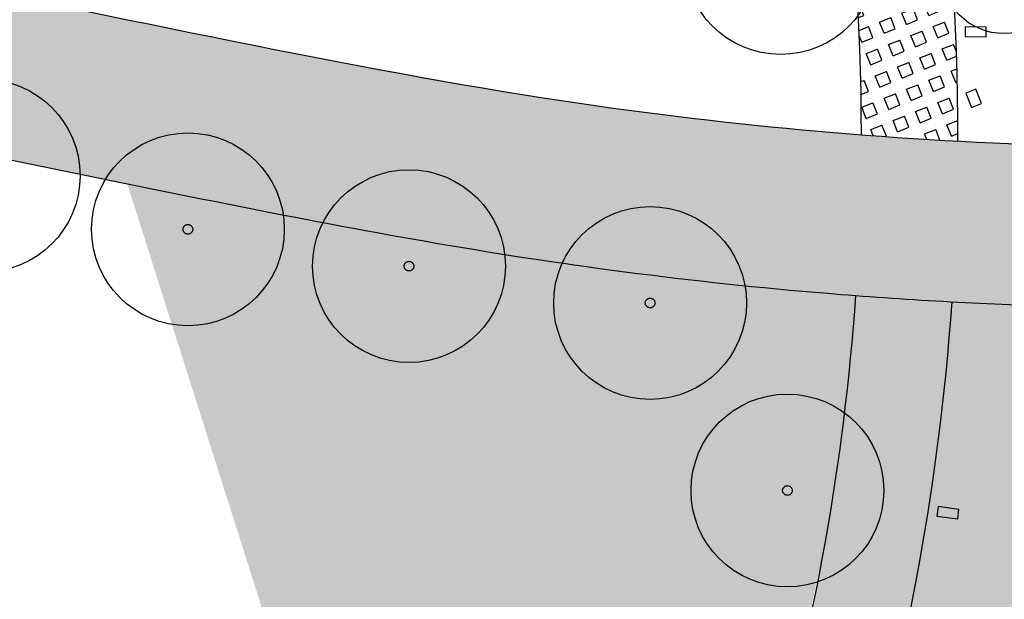
# Model space of a CAD drawing. Units: centimetres. Extents: x -39052 to 161545, y 75066 to 373595.
# Drawn here: x -38546 to -38515, y 75418 to 75436 of the extents above; entities that cross this region are included whole.
import ezdxf

# ---------------------------------------------------------------- set-up
doc = ezdxf.new("R2010")
doc.units = ezdxf.units.CM
doc.header["$MEASUREMENT"] = 0
doc.linetypes.add('DASHED', pattern=[19.049999999999997, 12.7, -6.35])
for name, color, linetype in [('017', 7, 'CONTINUOUS'), ('050', 7, 'CONTINUOUS'), ('1ARVPARQUE', 104, 'CONTINUOUS'), ('1JARDIMPARQUE', 70, 'CONTINUOUS'), ('1PAVIMPARQUE', 9, 'CONTINUOUS')]:
    doc.layers.add(name, color=color, linetype=linetype)
pattern_1 = [(21.89198794939114, (-39867.99223070894, 77018.97759171162), (-0.1398217625264836, 0.34795815082275), [0.375, -0.375]), (111.8919879493911, (-39867.99223070894, 77018.97759171162), (-0.34795815082275, -0.1398217625264835), [0.375, -0.375])]
pattern_2 = [(15.9999999994477, (-39862.02568689329, 77021.37515782844), (1.119090184218883, -0.906221363432968), [0.15, -1.65]), (320.9999999994477, (-39862.02568689329, 77021.37515782844), (0.611180868822057, 1.402368603436402), [0.12, -1.32]), (66.45139999944766, (-39861.93242937594, 77021.29963939119), (1.730271425623017, 0.4961458870392054), [0.12748038, -1.402284224]), (12.18419999944769, (-39861.80200973191, 77021.70677285746), (1.584451740148732, -1.468030205085615), [0.225, -2.475]), (62.63559999944771, (-39861.66997216432, 77021.58443692466), (2.639180602240262, 0.5698471259589288), [0.1912205759999999, -2.103425999999999]), (317.1841999994477, (-39861.80200973191, 77021.70677285746), (2.639180157864392, 0.5698491868324711), [0.18, -1.98]), (346.9999999994477, (-39861.69212150775, 77021.51203051955), (0.5394334941190364, -1.335144750721766), [0.15, -1.65]), (291.9999999994477, (-39861.69212150775, 77021.51203051955), (1.214432622575737, 0.9302328523235823), [0.12, -1.32]), (37.4513999994477, (-39861.64716878752, 77021.40076842817), (1.753865786632327, -0.404913262358737), [0.12748038, -1.402284224]), (3.499999999447711, (-39862.02568689329, 77021.37515782844), (0.3924657152179188, 0.5383636153925035), [0, -1.304, 0, -1.34, 0, -1.325]), (333.4999999994477, (-39862.02568689329, 77021.37515782844), (0.8772935221326301, 0.3597510194900413), [0, -0.7639999999999999, 0, -1.274, 0, -0.5049999999999999]), (293.4999999994477, (-39862.39543765067, 77021.6245578634), (0.8598926648883538, -0.6344171082743637), [0, -0.4999999999999999, 0, -1.56, 0, -2.07]), (283.4999999994477, (-39862.56124516518, 77021.73639644409), (1.078922483798477, -0.4862455515006035), [0, -0.6499999999999999, 0, -1.036, 0, -1.47])]

msp = doc.modelspace()

# ---------------------------------------------------------------- hatches: boundary and pattern name
at = {"layer": '1JARDIMPARQUE'}
h = msp.add_hatch(dxfattribs=at)
h.set_pattern_fill('AR-CONC', color=256, scale=0.2, angle=325.9999999994478, style=0)
h.set_pattern_definition(pattern_2)
edge = h.paths.add_edge_path()
edge.add_line((-38531.54674485922, 75396.78444898233), (-38530.74812489279, 75396.78925039055))
edge.add_line((-38530.74812489279, 75396.78925039055), (-38529.7359748632, 75397.1294336415))
edge.add_line((-38529.73597486317, 75397.1294336415), (-38528.74556373115, 75398.00803408865))
edge.add_line((-38528.74556373115, 75398.00803408865), (-38526.99106937417, 75401.33926925703))
edge.add_line((-38526.99106937417, 75401.33926925698), (-38525.80293076759, 75403.82760856231))
edge.add_line((-38525.80293076759, 75403.82760856237), (-38524.01024680882, 75408.41806710826))
edge.add_line((-38524.01024680882, 75408.41806710826), (-38521.98070561764, 75414.97721125447))
edge.add_line((-38521.98070561764, 75414.97721125447), (-38520.87811212894, 75420.04318876634))
edge.add_line((-38520.87811212894, 75420.04318876634), (-38519.98788193925, 75425.56318325282))
edge.add_line((-38519.98788193925, 75425.56318325282), (-38519.8854100006, 75426.81679034908))
edge.add_line((-38519.8854100006, 75426.81679034908), (-38519.890096252, 75427.90142613614))
edge.add_line((-38519.890096252, 75427.90142613609), (-38522.72742221088, 75428.1502882081))
edge.add_line((-38522.72742221088, 75428.1502882081), (-38528.7478193412, 75428.87321169255))
edge.add_line((-38528.74781934122, 75428.8732116925), (-38533.87780602157, 75429.70592313801))
edge.add_line((-38533.87780602154, 75429.70592313807), (-38538.139157636, 75430.49557394662))
edge.add_line((-38538.139157636, 75430.49557394662), (-38541.10375722899, 75431.177055682))
edge.add_line((-38541.10375722902, 75431.177055682), (-38542.56344315669, 75431.38266982086))
edge.add_line((-38531.5815460422, 75396.78901915083), (-38531.60557506635, 75397.18853409786))
edge.add_line((-38531.60557506638, 75397.18853409786), (-38532.07580655994, 75398.80957557628))
edge.add_line((-38532.07580655991, 75398.80957557628), (-38533.0151150196, 75401.14712324255))
edge.add_line((-38533.0151150196, 75401.14712324255), (-38533.32821818339, 75401.92630665377))
edge.add_line((-38533.32821818339, 75401.92630665377), (-38533.22007850182, 75402.7842592168))
edge.add_line((-38533.22007850182, 75402.7842592168), (-38532.81535822892, 75403.58038929151))
edge.add_line((-38532.81535822892, 75403.58038929151), (-38532.53529917836, 75404.2359251586))
edge.add_line((-38532.53529917836, 75404.2359251586), (-38532.55124181078, 75404.50101876608))
edge.add_line((-38532.55124181078, 75404.50101876608), (-38532.00649227051, 75405.62491741613))
edge.add_line((-38532.00649227051, 75405.62491741613), (-38530.2446880799, 75406.87587033724))
edge.add_line((-38530.2446880799, 75406.87587033724), (-38530.23047698065, 75407.96757902385))
edge.add_line((-38530.23047698065, 75407.96757902385), (-38530.3403530322, 75408.4664268113))
edge.add_line((-38530.3403530322, 75408.4664268113), (-38530.68418883599, 75408.87125989137))
edge.add_line((-38530.68418883599, 75408.87125989137), (-38530.99671257561, 75409.19817727094))
edge.add_line((-38530.99671257561, 75409.19817727094), (-38531.40316921851, 75409.75884754676))
edge.add_line((-38531.40316921848, 75409.75884754676), (-38531.77889270554, 75410.69386687002))
edge.add_line((-38531.77889270554, 75410.69386686996), (-38532.06126219765, 75411.84739804489))
edge.add_line((-38532.06126219765, 75411.84739804495), (-38531.8432469804, 75412.20650410431))
edge.add_line((-38531.84324698037, 75412.20650410431), (-38531.51651265737, 75412.97129669506))
edge.add_line((-38531.51651265737, 75412.971296695), (-38531.73626182621, 75413.96899195795))
edge.add_line((-38531.73626182621, 75413.96899195795), (-38531.6753749387, 75415.16995608452))
edge.add_line((-38531.6753749387, 75415.16995608452), (-38530.36554674926, 75415.96779080637))
edge.add_line((-38530.36554674929, 75415.96779080637), (-38529.89878264308, 75417.06035068881))
edge.add_line((-38529.89878264308, 75417.06035068876), (-38530.14984248939, 75418.13596519141))
edge.add_line((-38530.14984248939, 75418.13596519147), (-38530.52498845482, 75418.61871622753))
edge.add_line((-38530.52498845482, 75418.61871622753), (-38531.19671604328, 75419.1632923194))
edge.add_line((-38531.19671604325, 75419.1632923194), (-38532.46102297181, 75419.37924832816))
edge.add_line((-38532.46102297181, 75419.37924832816), (-38533.21015898851, 75419.44021864893))
edge.add_line((-38533.21015898854, 75419.44021864887), (-38533.56993742476, 75420.11014533642))
edge.add_line((-38533.56993742476, 75420.11014533642), (-38533.99233670009, 75420.93590921973))
edge.add_line((-38533.99233670009, 75420.93590921973), (-38534.5399790403, 75422.07334395527))
edge.add_line((-38534.5399790403, 75422.07334395527), (-38534.90033499815, 75423.19553893001))
edge.add_line((-38534.90033499815, 75423.19553893001), (-38535.69730323312, 75424.0517868459))
edge.add_line((-38535.69730323309, 75424.0517868459), (-38536.30640756403, 75424.44052671385))
edge.add_line((-38536.30640756406, 75424.44052671385), (-38536.96276952585, 75425.17227620172))
edge.add_line((-38536.96276952585, 75425.17227620166), (-38537.47909928605, 75426.23179395299))
edge.add_line((-38537.47909928605, 75426.23179395299), (-38537.79162544405, 75426.55871036078))
edge.add_line((-38537.79162544405, 75426.55871036078), (-38538.83791663949, 75427.13377114513))
edge.add_line((-38538.83791663952, 75427.13377114513), (-38539.43165585966, 75427.70968569274))
edge.add_line((-38539.43165585966, 75427.70968569274), (-38540.11932798309, 75428.5193531366))
edge.add_line((-38540.11932798309, 75428.5193531366), (-38540.77568701067, 75429.25110231253))
edge.add_line((-38540.77568701064, 75429.25110231253), (-38541.07284512362, 75429.76519308804))
edge.add_line((-38541.07284512362, 75429.7651930881), (-38542.05709593583, 75430.63668527582))
edge.add_line((-38542.05709593583, 75430.63668527582), (-38542.5639682663, 75431.38344344747))
h = msp.add_hatch(dxfattribs=at)
h.set_pattern_fill('AR-CONC', color=256, scale=0.2, angle=325.9999999994478, style=0)
h.set_pattern_definition(pattern_2)
edge = h.paths.add_edge_path()
edge.add_line((-38520.67702598841, 75408.83644335903), (-38519.561407509, 75412.43292927125))
edge.add_line((-38519.561407509, 75412.43292927125), (-38518.55456138481, 75416.43969933293))
edge.add_line((-38518.55456138481, 75416.43969933293), (-38517.9660228978, 75419.26235419686))
edge.add_line((-38517.9660228978, 75419.26235419686), (-38517.31688656972, 75423.4420391313))
edge.add_line((-38517.31688656972, 75423.4420391313), (-38517.008607097, 75426.28593849874))
edge.add_line((-38517.008607097, 75426.28593849874), (-38516.95031243071, 75427.05563998513))
edge.add_line((-38516.95031243071, 75427.05563998513), (-38516.89638202428, 75427.70685176278))
edge.add_line((-38516.89638202425, 75427.70685176278), (-38513.62474083994, 75427.57189609652))
edge.add_line((-38513.62474083996, 75427.57189609652), (-38509.69657462899, 75427.51365535561))
edge.add_line((-38509.69657462899, 75427.51365535567), (-38505.66188662918, 75427.59282579372))
edge.add_line((-38505.66188662915, 75427.59282579372), (-38503.10541361893, 75427.72696343291))
edge.add_line((-38503.10541361893, 75427.72696343291), (-38500.00643282617, 75427.98869340855))
edge.add_line((-38500.00643282614, 75427.98869340855), (-38496.9045715942, 75428.27064213599))
edge.add_line((-38496.9045715942, 75428.27064213599), (-38496.02695735294, 75428.29059121892))
edge.add_line((-38496.02695735294, 75428.29059121892), (-38494.47905000517, 75427.51260066667))
edge.add_line((-38494.47905000517, 75427.51260066667), (-38493.61536707421, 75426.84991888184))
edge.add_line((-38493.61536707421, 75426.84991888184), (-38492.76317623601, 75425.73071961437))
edge.add_line((-38492.76317623604, 75425.73071961437), (-38491.52802174207, 75422.13764342555))
edge.add_line((-38491.52802174207, 75422.13764342555), (-38490.86352934982, 75420.09881538554))
edge.add_line((-38490.86352934982, 75420.09881538554), (-38490.20223111237, 75418.21730934194))
edge.add_line((-38490.20223111237, 75418.21730934194), (-38489.51116033108, 75416.44163211813))
edge.add_line((-38489.51116033108, 75416.44163211813), (-38489.16486830573, 75415.59544550447))
edge.add_line((-38489.16486830573, 75415.59544550447), (-38488.96563895119, 75415.14982443355))
edge.add_line((-38520.68287943979, 75408.83297743334), (-38520.25813694362, 75409.0844745133))
edge.add_line((-38520.25813694362, 75409.0844745133), (-38519.89973079451, 75409.48868231435))
edge.add_line((-38519.89973079451, 75409.4886823144), (-38519.20975880057, 75410.2342735185))
edge.add_line((-38519.2097588006, 75410.2342735185), (-38517.93683345942, 75411.2141172702))
edge.add_line((-38517.93683345942, 75411.2141172702), (-38517.57876036799, 75411.8783774132))
edge.add_line((-38517.57876036799, 75411.8783774132), (-38517.19384645644, 75412.60546067054))
edge.add_line((-38517.19384645644, 75412.60546067054), (-38516.3421750025, 75413.20787973393))
edge.add_line((-38516.3421750025, 75413.20787973393), (-38515.53501425416, 75413.53222517093))
edge.add_line((-38515.53501425416, 75413.53222517093), (-38515.22111639223, 75413.65836031735))
edge.add_line((-38515.22111639223, 75413.65836031735), (-38515.0060726706, 75413.9008835199))
edge.add_line((-38515.00607267063, 75413.9008835199), (-38514.5403104962, 75414.55638086284))
edge.add_line((-38514.54031049617, 75414.55638086284), (-38514.486964332, 75414.94207846158))
edge.add_line((-38514.48696433203, 75414.94207846158), (-38514.23658083947, 75415.61510268837))
edge.add_line((-38514.23658083947, 75415.61510268843), (-38513.61795605032, 75416.01980037912))
edge.add_line((-38513.61795605029, 75416.01980037906), (-38512.76595102283, 75416.36216581683))
edge.add_line((-38512.76595102283, 75416.36216581683), (-38511.87827265088, 75416.87497865316))
edge.add_line((-38511.87827265088, 75416.87497865316), (-38511.26031207456, 75417.7997832832))
edge.add_line((-38511.26031207456, 75417.7997832832), (-38510.5615027195, 75418.65300071519))
edge.add_line((-38510.5615027195, 75418.65300071519), (-38509.73700272499, 75419.45264997799))
edge.add_line((-38509.73700272499, 75419.45264997799), (-38508.4185707944, 75419.93040453555))
edge.add_line((-38508.4185707944, 75419.93040453555), (-38507.86212711214, 75419.84177937137))
edge.add_line((-38507.86212711214, 75419.84177937137), (-38507.2343338067, 75420.09404869244))
edge.add_line((-38507.2343338067, 75420.09404869244), (-38507.09130392107, 75420.51578434918))
edge.add_line((-38507.09130392107, 75420.51578434918), (-38506.6072071325, 75420.86642398109))
edge.add_line((-38506.6072071325, 75420.86642398115), (-38505.69202321177, 75420.92195170867))
edge.add_line((-38505.69202321174, 75420.92195170862), (-38504.84885364285, 75421.15669317404))
edge.add_line((-38504.84885364285, 75421.15669317404), (-38503.99685103376, 75421.49905763997))
edge.add_line((-38503.99685103376, 75421.49905763997), (-38503.54842758965, 75421.67924987333))
edge.add_line((-38503.54842758965, 75421.67924987338), (-38502.93863774321, 75421.97632230801))
edge.add_line((-38502.93863774324, 75421.97632230795), (-38502.85778896449, 75421.90473510983))
edge.add_line((-38502.85778896449, 75421.90473510989), (-38502.88429379268, 75421.5818593417))
edge.add_line((-38502.88429379268, 75421.5818593417), (-38502.72226317754, 75421.17863260355))
edge.add_line((-38502.72226317754, 75421.17863260355), (-38502.57823550553, 75420.82020769524))
edge.add_line((-38502.57823550553, 75420.82020769519), (-38502.41653846391, 75420.67703458271))
edge.add_line((-38502.41653846391, 75420.67703458271), (-38501.83292280638, 75420.39117793541))
edge.add_line((-38501.83292280638, 75420.39117793541), (-38501.2047983458, 75420.38339265902))
edge.add_line((-38501.20479834583, 75420.38339265902), (-38500.79204824619, 75420.39313749381))
edge.add_line((-38500.79204824619, 75420.39313749381), (-38500.09057910557, 75419.16592685628))
edge.add_line((-38500.09057910554, 75419.16592685622), (-38499.54263972671, 75418.70962312224))
edge.add_line((-38499.54263972671, 75418.7096231223), (-38499.03103738933, 75418.60297764541))
edge.add_line((-38499.03103738936, 75418.60297764541), (-38498.12502440327, 75418.81093277072))
edge.add_line((-38498.12502440327, 75418.81093277078), (-38497.44322072083, 75418.92879275122))
edge.add_line((-38497.44322072083, 75418.92879275122), (-38496.26781867587, 75418.98481165204))
edge.add_line((-38496.26781867587, 75418.98481165204), (-38495.82789953519, 75418.7973253156))
edge.add_line((-38495.82789953522, 75418.7973253156), (-38495.04624582868, 75418.0186344193))
edge.add_line((-38495.04624582868, 75418.01863441936), (-38494.40861979415, 75417.59836843144))
edge.add_line((-38494.40861979415, 75417.59836843138), (-38493.80733425115, 75417.5277622962))
edge.add_line((-38493.80733425115, 75417.5277622962), (-38493.03584684726, 75417.68166033458))
edge.add_line((-38493.03584684726, 75417.68166033464), (-38492.71244982979, 75417.39531379775))
edge.add_line((-38492.71244982979, 75417.3953137977), (-38492.05615612344, 75416.41013775684))
edge.add_line((-38492.05615612344, 75416.41013775684), (-38491.72392364737, 75416.2314151923))
edge.add_line((-38491.72392364737, 75416.2314151923), (-38490.97010664479, 75416.17006400228))
edge.add_line((-38490.97010664479, 75416.17006400228), (-38490.00941665049, 75415.72350381938))
edge.add_line((-38490.00941665049, 75415.72350381938), (-38488.97788351125, 75415.15655426856))
at = {"layer": '1PAVIMPARQUE'}
h = msp.add_hatch(dxfattribs=at)
h.set_pattern_fill('SQUARE', color=256, scale=3, angle=21.89198794939113, style=0)
h.set_pattern_definition(pattern_1)
edge = h.paths.add_edge_path()
edge.add_line((-38519.96348590907, 75454.76710066665), (-38522.86233818557, 75453.98824687127))
edge.add_arc((-38591.867764372, 75432.91327395581), 72.1519461037673, 359.991670129258, 376.983214926557, ccw=False)
edge.add_line((-38519.71581903074, 75432.90278424107), (-38519.27316648161, 75432.86915371119))
edge.add_line((-38519.27316648164, 75432.86915371119), (-38518.91729416116, 75432.84321382438))
edge.add_line((-38518.91729416116, 75432.84321382438), (-38518.56101677517, 75432.81822323258))
edge.add_line((-38518.56101677517, 75432.81822323258), (-38518.20433336202, 75432.79418418935))
edge.add_line((-38518.20433336205, 75432.79418418935), (-38517.84724296117, 75432.77109894593))
edge.add_line((-38517.84724296117, 75432.77109894593), (-38517.48974461303, 75432.74896975094))
edge.add_line((-38517.48974461303, 75432.74896975094), (-38517.0929576116, 75432.72555825586))
edge.add_line((-38517.0929576116, 75432.72555825586), (-38516.71610842017, 75432.7044417712))
edge.add_arc((-38591.867764372, 75432.91327395581), 75.1519461037673, 359.8407863159622, 376.9055706845891)
edge = h.paths.add_edge_path(flags=16)
edge.add_line((-38522.86233818554, 75453.98824687122), (-38519.96348590904, 75454.76710066659))
h = msp.add_hatch(dxfattribs=at)
h.set_pattern_fill('ANSI38', color=256, scale=2.7, angle=21.89198794939113, style=0)
h.set_pattern_definition([(66.89198794939114, (-39867.99223070894, 77018.97759171162), (-0.3104212360102467, 0.1324571864183698), []), (156.8919879493911, (-39867.99223070894, 77018.97759171162), (-0.7532996584388632, -0.04550686317350716), [0.84375, -0.5062500000000001])])
edge = h.paths.add_edge_path()
edge.add_line((-38487.45386281222, 75425.86798479932), (-38487.54649714875, 75426.7031531955))
edge.add_line((-38487.54649714875, 75426.7031531955), (-38487.51318642427, 75427.4257719199))
edge.add_line((-38487.5131864243, 75427.4257719199), (-38487.34096976498, 75428.2594843196))
edge.add_line((-38487.34096976498, 75428.2594843196), (-38487.02904094453, 75429.05345965456))
edge.add_line((-38487.02904094453, 75429.05345965456), (-38486.6038374351, 75429.75921425218))
edge.add_line((-38486.60383743513, 75429.75921425218), (-38486.1577927004, 75430.29474685679))
edge.add_line((-38486.1577927004, 75430.29474685679), (-38485.64224908184, 75430.76255284215))
edge.add_line((-38485.64224908184, 75430.76255284215), (-38484.99058350403, 75431.19772622746))
edge.add_line((-38484.99058350403, 75431.19772622746), (-38484.26005459993, 75431.53265981772))
edge.add_line((-38484.26005459993, 75431.53265981772), (-38483.1584408952, 75431.94445222674))
edge.add_line((-38483.1584408952, 75431.94445222674), (-38482.30870398862, 75432.27593540697))
edge.add_line((-38482.30870398862, 75432.27593540697), (-38481.00688118284, 75432.80614477524))
edge.add_line((-38481.00688118284, 75432.80614477524), (-38479.92206884912, 75433.26762606075))
edge.add_line((-38479.92206884912, 75433.26762606075), (-38479.15443876505, 75433.60442296613))
edge.add_line((-38479.15443876505, 75433.60442296613), (-38478.69301443733, 75433.81078903313))
edge.add_line((-38478.6930144373, 75433.81078903313), (-38477.41055907717, 75431.09934377187))
edge.add_line((-38477.41055907717, 75431.09934377187), (-38475.57064156089, 75431.88692672714))
edge.add_line((-38475.57064156089, 75431.88692672714), (-38474.71491446474, 75430.07769636175))
edge.add_line((-38474.71491446474, 75430.07769636175), (-38471.95503819032, 75431.25907079468))
edge.add_line((-38471.95503819032, 75431.25907079462), (-38478.64112328124, 75445.39519927104))
edge.add_line((-38478.64112328124, 75445.3951992711), (-38481.3051539576, 75444.01118223497))
edge.add_line((-38481.30515395763, 75444.01118223497), (-38480.44942686148, 75442.20195186959))
edge.add_line((-38480.44942686145, 75442.20195186959), (-38482.22544731235, 75441.27927384555))
edge.add_line((-38482.22544731238, 75441.27927384549), (-38480.83126334351, 75438.33160515211))
edge.add_line((-38480.83126334351, 75438.33160515217), (-38482.90481045167, 75437.43203626276))
edge.add_line((-38482.90481045167, 75437.4320362627), (-38485.84849117696, 75436.27561639779))
edge.add_line((-38485.84849117696, 75436.27561639785), (-38488.45183643562, 75435.38611724804))
edge.add_line((-38488.45183643562, 75435.38611724804), (-38490.6779159478, 75434.73460639484))
edge.add_line((-38490.6779159478, 75434.73460639484), (-38492.75578833619, 75434.21880464512))
edge.add_line((-38492.75578833619, 75434.21880464512), (-38494.78509028128, 75433.79410847148))
edge.add_line((-38494.78509028128, 75433.79410847154), (-38497.25311320683, 75433.37308417907))
edge.add_line((-38497.2531132068, 75433.37308417907), (-38499.4357335704, 75433.079993652))
edge.add_line((-38499.4357335704, 75433.079993652), (-38501.62164718052, 75432.85404170834))
edge.add_line((-38501.62164718049, 75432.85404170834), (-38504.31297854756, 75432.6598481905))
edge.add_line((-38504.31297854756, 75432.6598481905), (-38508.04425614621, 75432.52617127867))
edge.add_line((-38508.04425614624, 75432.52617127867), (-38509.85735911023, 75432.51154049794))
edge.add_line((-38509.85735911023, 75432.511540498), (-38512.21068966793, 75432.53597143036))
edge.add_line((-38512.21068966793, 75432.5359714303), (-38514.70799367037, 75432.61024130875))
edge.add_line((-38514.70799367034, 75432.61024130881), (-38516.71610842017, 75432.7044417712))
edge.add_line((-38516.71610842017, 75432.7044417712), (-38519.71581903074, 75432.90278424107))
edge.add_line((-38519.71581903074, 75432.90278424107), (-38523.19905206238, 75433.22044784954))
edge.add_line((-38523.19905206241, 75433.22044784948), (-38526.45168591521, 75433.60257156193))
edge.add_line((-38526.45168591521, 75433.60257156199), (-38528.84982701793, 75433.93757427525))
edge.add_line((-38528.84982701793, 75433.93757427525), (-38531.28250889381, 75434.32258719229))
edge.add_line((-38531.28250889381, 75434.32258719229), (-38537.04489014583, 75435.37503836682))
edge.add_line((-38537.04489014583, 75435.37503836688), (-38541.05629749931, 75436.17833048519))
edge.add_line((-38541.05629749931, 75436.17833048519), (-38545.03809084091, 75436.99022426922))
edge.add_line((-38545.03809084088, 75436.99022426922), (-38547.93451619006, 75437.56857294042))
edge.add_line((-38547.93451619006, 75437.56857294042), (-38552.74838954603, 75438.46628029307))
edge.add_line((-38552.74838954606, 75438.46628029307), (-38556.35182412388, 75439.06521829398))
edge.add_line((-38556.35182412388, 75439.06521829398), (-38558.81528242392, 75439.43162679841))
edge.add_line((-38558.81528242392, 75439.43162679841), (-38562.7596813764, 75439.93498679477))
edge.add_line((-38562.7596813764, 75439.93498679477), (-38565.42665205165, 75440.21046207612))
edge.add_line((-38565.42665205165, 75440.21046207607), (-38567.89866476826, 75440.41357558861))
edge.add_line((-38567.89866476829, 75440.41357558861), (-38570.77802670564, 75440.58066904155))
edge.add_line((-38570.77802670564, 75440.58066904155), (-38573.27827331275, 75440.65976218454))
edge.add_line((-38573.27827331275, 75440.65976218454), (-38576.21158622194, 75440.66749518685))
edge.add_line((-38576.21158622194, 75440.66749518685), (-38577.45538529466, 75440.80691938713))
edge.add_line((-38577.45538529466, 75440.80691938713), (-38578.82415636632, 75441.36216556234))
edge.add_line((-38578.82415636632, 75441.36216556234), (-38579.91569690866, 75442.2336372899))
edge.add_line((-38579.91569690866, 75442.2336372899), (-38580.58703823402, 75443.12595744187))
edge.add_line((-38580.58703823399, 75443.12595744187), (-38581.06075878014, 75444.19979716785))
edge.add_line((-38581.06075878014, 75444.19979716785), (-38581.24728892822, 75445.0883346388))
edge.add_line((-38581.24728892825, 75445.08833463886), (-38581.76251496506, 75447.13445731427))
edge.add_line((-38581.76251496503, 75447.13445731427), (-38586.63494012097, 75446.17676819593))
edge.add_line((-38586.634940121, 75446.17676819593), (-38586.43682746362, 75445.3900012789))
edge.add_line((-38586.43682746362, 75445.3900012789), (-38586.29197411946, 75443.91418403742))
edge.add_line((-38586.29197411943, 75443.91418403742), (-38586.55900287323, 75442.53798400954))
edge.add_line((-38586.55900287323, 75442.53798400954), (-38587.48667348883, 75440.91806399572))
edge.add_line((-38587.48667348883, 75440.91806399566), (-38588.42855447059, 75440.06566764135))
edge.add_line((-38588.42855447059, 75440.06566764135), (-38589.50593616738, 75439.49647681823))
edge.add_line((-38589.50593616738, 75439.49647681823), (-38590.34983234314, 75439.25740553171))
edge.add_line((-38590.34983234314, 75439.25740553171), (-38592.65694603132, 75438.78181348916))
edge.add_line((-38592.65694603132, 75438.78181348916), (-38594.66082099956, 75438.3095845955))
edge.add_line((-38594.66082099956, 75438.3095845955), (-38596.93975037758, 75437.70453529409))
edge.add_line((-38596.93975037758, 75437.70453529409), (-38599.63885072849, 75436.89211273205))
edge.add_line((-38599.63885072849, 75436.89211273205), (-38602.78346303065, 75435.81007478008))
edge.add_line((-38602.78346303065, 75435.81007478014), (-38605.34424985628, 75434.81660908228))
edge.add_line((-38605.34424985628, 75434.81660908228), (-38607.33067188758, 75433.97739021928))
edge.add_line((-38607.33067188758, 75433.97739021928), (-38609.63461376485, 75432.94043844083))
edge.add_line((-38609.63461376485, 75432.94043844083), (-38612.3853856863, 75431.63363287027))
edge.add_line((-38612.3853856863, 75431.63363287027), (-38615.07919386026, 75430.30759886082))
edge.add_line((-38615.07919386026, 75430.30759886076), (-38618.07325011599, 75428.81522074592))
edge.add_line((-38618.07325011599, 75428.81522074592), (-38620.52870831813, 75427.60403565748))
edge.add_line((-38620.52870831813, 75427.60403565748), (-38622.5324583771, 75426.64062933129))
edge.add_line((-38622.5324583771, 75426.64062933129), (-38623.60221032312, 75426.13981270249))
edge.add_line((-38623.60221032312, 75426.13981270249), (-38627.02980557768, 75424.62077410705))
edge.add_line((-38627.02980557768, 75424.62077410705), (-38629.28300656023, 75423.70249897422))
edge.add_line((-38629.28300656023, 75423.70249897422), (-38631.14403082346, 75422.9866948378))
edge.add_line((-38631.14403082349, 75422.9866948378), (-38634.33910688548, 75421.83248929039))
edge.add_line((-38634.33910688548, 75421.83248929039), (-38637.14107339011, 75420.88222337741))
edge.add_line((-38637.14107339008, 75420.88222337741), (-38640.3996941644, 75419.82949105307))
edge.add_line((-38640.39969416443, 75419.82949105307), (-38643.06918230728, 75418.9945246902))
edge.add_line((-38643.06918230726, 75418.9945246902), (-38644.92512396959, 75418.42193303286))
edge.add_line((-38644.92512396959, 75418.42193303286), (-38645.94760941085, 75418.10761834274))
edge.add_line((-38645.94760941085, 75418.10761834274), (-38644.97511195173, 75413.17962015193))
edge.add_line((-38644.97511195173, 75413.17962015193), (-38643.82386545086, 75413.52949941758))
edge.add_line((-38643.82386545086, 75413.52949941758), (-38642.92708471284, 75413.80536607641))
edge.add_line((-38642.92708471284, 75413.80536607641), (-38641.51204223812, 75414.24228840135))
edge.add_line((-38641.51204223812, 75414.24228840135), (-38640.31799359238, 75414.61363490915))
edge.add_line((-38640.31799359238, 75414.61363490915), (-38639.15098796101, 75414.97996972431))
edge.add_line((-38639.15098796101, 75414.97996972431), (-38634.42129760591, 75416.51873619488))
edge.add_line((-38634.42129760591, 75416.51873619488), (-38630.23898561072, 75417.98911630752))
edge.add_line((-38630.23898561072, 75417.98911630752), (-38627.07010479594, 75419.20120508148))
edge.add_line((-38627.07010479592, 75419.20120508148), (-38624.62640226539, 75420.20926904038))
edge.add_line((-38624.62640226542, 75420.20926904038), (-38622.21056315355, 75421.27674165013))
edge.add_line((-38622.21056315352, 75421.27674165013), (-38619.04447878292, 75422.76653309399))
edge.add_line((-38619.04447878292, 75422.76653309399), (-38616.95879248015, 75423.78674408427))
edge.add_line((-38616.95879248015, 75423.78674408433), (-38615.15383580545, 75424.68338053033))
edge.add_line((-38615.15383580545, 75424.68338053027), (-38612.99216826961, 75425.76131802244))
edge.add_line((-38612.99216826964, 75425.7613180225), (-38611.39764725778, 75426.55079877772))
edge.add_line((-38611.39764725775, 75426.55079877772), (-38607.96848806005, 75428.20102082076))
edge.add_line((-38607.96848806005, 75428.20102082076), (-38605.32158379661, 75429.39873934916))
edge.add_line((-38605.32158379661, 75429.39873934921), (-38602.84681473451, 75430.43238174013))
edge.add_line((-38602.84681473454, 75430.43238174013), (-38599.52536387401, 75431.66200090473))
edge.add_line((-38599.52536387398, 75431.66200090473), (-38596.97351519481, 75432.48583491973))
edge.add_line((-38596.97351519484, 75432.48583491973), (-38594.51420083901, 75433.18441136624))
edge.add_line((-38594.51420083898, 75433.18441136624), (-38592.52306287162, 75433.68331768666))
edge.add_line((-38592.52306287162, 75433.68331768666), (-38590.58530544417, 75434.11271644878))
edge.add_line((-38590.58530544417, 75434.11271644884), (-38589.34754276706, 75434.21202121291))
edge.add_line((-38589.34754276706, 75434.21202121291), (-38588.57603619326, 75434.11723435682))
edge.add_line((-38588.57603619326, 75434.11723435682), (-38587.52852634626, 75433.7813611307))
edge.add_line((-38587.52852634626, 75433.7813611307), (-38586.65170905014, 75433.27720061567))
edge.add_line((-38586.65170905014, 75433.27720061567), (-38585.62114399034, 75432.28440581448))
edge.add_line((-38585.62114399034, 75432.28440581448), (-38584.95228310319, 75431.13525170233))
edge.add_line((-38584.95228310319, 75431.13525170233), (-38584.59009432685, 75429.66856645135))
edge.add_line((-38584.59009432685, 75429.66856645135), (-38584.46161241227, 75428.2058076202))
edge.add_line((-38584.46161241227, 75428.2058076202), (-38584.30972468024, 75426.32678783132))
edge.add_line((-38584.30972468026, 75426.32678783132), (-38584.04238647228, 75422.3159504623))
edge.add_line((-38584.04238647225, 75422.3159504623), (-38583.91330933673, 75419.6325461925))
edge.add_line((-38583.91330933673, 75419.6325461925), (-38583.81799639578, 75416.35133929027))
edge.add_line((-38583.81799639578, 75416.35133929027), (-38583.79790280209, 75413.416846834))
edge.add_line((-38583.79790280209, 75413.416846834), (-38583.85945633095, 75410.04324592423))
edge.add_line((-38583.85945633095, 75410.04324592423), (-38583.93287962594, 75408.21793261677))
edge.add_line((-38583.93287962594, 75408.21793261671), (-38584.13082600367, 75404.72518797888))
edge.add_line((-38584.13082600367, 75404.72518797894), (-38584.34005375768, 75401.51436973567))
edge.add_line((-38584.34005375765, 75401.51436973567), (-38584.53131848376, 75398.93664568925))
edge.add_line((-38584.53131848376, 75398.93664568925), (-38579.49913973219, 75398.75970325421))
edge.add_line((-38579.49913973219, 75398.75970325421), (-38579.32374754405, 75401.60298154544))
edge.add_line((-38579.32374754405, 75401.60298154544), (-38579.10611177611, 75404.96198503353))
edge.add_line((-38579.10611177614, 75404.96198503353), (-38579.00854711051, 75406.49316554953))
edge.add_line((-38579.00854711051, 75406.49316554953), (-38578.80267287404, 75415.25328945852))
edge.add_line((-38578.80267287404, 75415.25328945852), (-38578.85851856126, 75418.13194787496))
edge.add_line((-38578.85851856126, 75418.13194787496), (-38578.93883866505, 75420.35146831849))
edge.add_line((-38578.93883866505, 75420.35146831849), (-38579.08500790305, 75423.19925084797))
edge.add_line((-38579.08500790305, 75423.19925084797), (-38579.22765563117, 75425.3952678009))
edge.add_line((-38579.22765563117, 75425.3952678009), (-38579.38344119067, 75427.46517058101))
edge.add_line((-38579.38344119067, 75427.46517058101), (-38579.54071609394, 75429.34065711254))
edge.add_line((-38579.54071609394, 75429.34065711254), (-38579.61942916855, 75430.22164133762))
edge.add_line((-38579.61942916855, 75430.22164133767), (-38579.49008723261, 75431.88999943418))
edge.add_line((-38579.49008723261, 75431.88999943412), (-38578.87874814213, 75433.32679045055))
edge.add_line((-38578.87874814213, 75433.32679045055), (-38578.31084141292, 75434.06964176148))
edge.add_line((-38578.31084141292, 75434.06964176148), (-38577.44973783617, 75434.81066567113))
edge.add_line((-38577.44973783617, 75434.81066567119), (-38576.51358692197, 75435.3104950267))
edge.add_line((-38576.51358692197, 75435.31049502664), (-38575.63280493923, 75435.57524096058))
edge.add_line((-38575.63280493923, 75435.57524096064), (-38574.61910322873, 75435.67475327692))
edge.add_line((-38574.61910322873, 75435.67475327692), (-38573.1520437719, 75435.6562122787))
edge.add_line((-38573.1520437719, 75435.6562122787), (-38571.2411848511, 75435.59596662945))
edge.add_line((-38571.2411848511, 75435.59596662945), (-38569.14761178894, 75435.48619258835))
edge.add_line((-38569.14761178894, 75435.48619258835), (-38566.88303920435, 75435.31966503843))
edge.add_line((-38566.88303920435, 75435.31966503843), (-38565.29291349405, 75435.17514475528))
edge.add_line((-38565.29291349402, 75435.17514475528), (-38563.51173655028, 75434.98814972321))
edge.add_line((-38563.51173655028, 75434.98814972321), (-38561.80849475783, 75434.78615989257))
edge.add_line((-38561.80849475783, 75434.78615989257), (-38559.96033821927, 75434.54299992532))
edge.add_line((-38559.96033821927, 75434.54299992527), (-38557.4976294584, 75434.18315056874))
edge.add_line((-38557.4976294584, 75434.18315056874), (-38555.37190860102, 75433.84251180157))
edge.add_line((-38555.37190860102, 75433.84251180157), (-38553.37742038531, 75433.50006588968))
edge.add_line((-38553.37742038531, 75433.50006588968), (-38549.33480855054, 75432.74755298451))
edge.add_line((-38549.33480855054, 75432.74755298445), (-38547.08207268082, 75432.30180488806))
edge.add_line((-38547.08207268082, 75432.30180488806), (-38544.73425105269, 75431.8260935765))
edge.add_line((-38544.73425105269, 75431.82609357656), (-38541.09140984216, 75431.08320125518))
edge.add_line((-38541.09140984216, 75431.08320125518), (-38538.31177725154, 75430.52792725852))
edge.add_line((-38538.31177725154, 75430.52792725846), (-38535.72434082883, 75430.03207624861))
edge.add_line((-38535.72434082883, 75430.03207624861), (-38531.61862605374, 75429.31060075067))
edge.add_line((-38531.61862605374, 75429.31060075067), (-38529.33589231948, 75428.95568299579))
edge.add_line((-38529.33589231948, 75428.95568299573), (-38526.77654237, 75428.60304376518))
edge.add_line((-38526.77654237, 75428.60304376518), (-38523.61243279252, 75428.23643702106))
edge.add_line((-38523.61243279252, 75428.23643702106), (-38521.30257778085, 75428.01635201275))
edge.add_line((-38521.30257778085, 75428.01635201281), (-38518.78953890392, 75427.82217104564))
edge.add_line((-38518.78953890392, 75427.82217104564), (-38516.04749193334, 75427.6637455296))
edge.add_line((-38516.04749193334, 75427.66374552954), (-38513.53902731894, 75427.56733592134))
edge.add_line((-38513.53902731894, 75427.56733592134), (-38510.64578231593, 75427.51434457302))
edge.add_line((-38510.64578231593, 75427.51434457302), (-38508.35902215648, 75427.52094977844))
edge.add_line((-38508.35902215648, 75427.52094977844), (-38505.24799826482, 75427.6073792695))
edge.add_line((-38505.24799826482, 75427.60737926955), (-38502.95222629909, 75427.72684517864))
edge.add_line((-38502.95222629909, 75427.72684517864), (-38501.1429371206, 75427.85102248174))
edge.add_line((-38501.1429371206, 75427.85102248169), (-38500.45480989738, 75427.94120491191))
edge.add_spline(control_points=[(-38500.45480989738, 75427.94120491191), (-38498.62242981876, 75428.2140579269), (-38495.13320931321, 75428.7336249894), (-38492.63323973276, 75425.39255464828), (-38489.55176567016, 75417.56432318373), (-38484.16224649761, 75404.97042679606), (-38474.46758208185, 75387.82287064235), (-38463.82516581836, 75373.40119671705), (-38454.81348061305, 75360.3882706752), (-38447.13950258403, 75346.78685541142), (-38443.01171086862, 75331.28071706119), (-38444.32948901408, 75313.55407149607), (-38453.10213479187, 75298.65974883817), (-38468.35841506164, 75288.26144185476), (-38485.96029804886, 75283.48146574188), (-38500.01469163309, 75281.2835176225), (-38511.92007055911, 75279.4285610214), (-38522.23724565664, 75277.59502729721), (-38530.82448820994, 75274.7938636436), (-38535.25090065805, 75273.34996525734)], knot_values=[0, 0, 0, 0, 5.160011118850922, 9.825699817909697, 10.87799868476632, 30.59250418715882, 50.66543805669707, 69.88096788334569, 84.30349299633136, 98.15280161706957, 116.5713286889307, 131.5374206186673, 150.4099968469327, 166.1008745796669, 185.8087024404836, 204.5426450317155, 208.8446461654335, 221.9585706873706, 235.9095461611184, 235.9095461611184, 235.9095461611184, 235.9095461611184], degree=3, periodic=0)
edge.add_line((-38535.25090065805, 75273.34996525734), (-38536.57634948718, 75272.85963698529))
edge.add_line((-38536.57634948718, 75272.85963698529), (-38538.2156698622, 75272.23506069597))
edge.add_line((-38538.2156698622, 75272.23506069597), (-38539.65664093697, 75271.66930849047))
edge.add_line((-38539.65664093697, 75271.66930849047), (-38541.09212846385, 75271.08994795178))
edge.add_line((-38541.09212846385, 75271.08994795184), (-38542.3117966078, 75270.58519495145))
edge.add_line((-38542.3117966078, 75270.58519495145), (-38543.71439081119, 75269.99038713839))
edge.add_line((-38543.71439081119, 75269.99038713839), (-38545.11699513768, 75269.3800463556))
edge.add_line((-38545.11699513771, 75269.38004635565), (-38546.04692790724, 75268.96673378116))
edge.add_line((-38546.04692790724, 75268.96673378116), (-38546.45202477844, 75268.78451152443))
edge.add_line((-38546.45202477844, 75268.78451152443), (-38544.48711301276, 75264.19416894345))
edge.add_line((-38544.48711301276, 75264.19416894345), (-38543.85449617764, 75264.47815498512))
edge.add_line((-38543.85449617764, 75264.47815498518), (-38542.38913040943, 75265.12363880721))
edge.add_line((-38542.38913040943, 75265.12363880716), (-38541.15447950608, 75265.65425579436))
edge.add_line((-38541.15447950608, 75265.65425579442), (-38540.00840137605, 75266.13609015377))
edge.add_line((-38540.00840137605, 75266.13609015377), (-38538.50238539971, 75266.75373125501))
edge.add_line((-38538.50238539968, 75266.75373125501), (-38536.84962302912, 75267.41150610166))
edge.add_line((-38536.84962302912, 75267.41150610166), (-38535.64190360895, 75267.8790447652))
edge.add_line((-38535.64190360898, 75267.87904476514), (-38534.23824568704, 75268.40867031919))
edge.add_line((-38534.23824568701, 75268.40867031919), (-38533.70030939419, 75268.5964753044))
edge.add_spline(control_points=[(-38533.70030939419, 75268.5964753044), (-38532.36918255908, 75269.03068967367), (-38531.04831746867, 75269.46151970304), (-38528.08972834665, 75270.40541999508), (-38526.45662267407, 75270.91159468028), (-38524.01996970354, 75271.61839401798), (-38523.20992359269, 75271.84526620811), (-38521.59317323277, 75272.27774052485), (-38520.78887043468, 75272.48253494449), (-38517.49178532252, 75273.27437434596), (-38514.94710215519, 75273.78043257119), (-38509.77356805067, 75274.69914411963), (-38507.14590671021, 75275.1117653742), (-38501.83351213144, 75275.94031526952), (-38499.15872031331, 75276.35609035112), (-38494.26322602507, 75277.16535754764), (-38492.04504140984, 75277.5498479603), (-38487.59393845324, 75278.38865426654), (-38485.36414369795, 75278.84096026939), (-38479.88872130352, 75280.08141770907), (-38476.63037552446, 75280.93425382412), (-38471.78057504323, 75282.54777163378), (-38470.17033498897, 75283.14148190542), (-38466.9780904612, 75284.46737161989), (-38465.39409173891, 75285.20111760485), (-38461.34053947483, 75287.3179201397), (-38458.9177426575, 75288.82097961963), (-38455.47939474514, 75291.39761452429), (-38454.36603311359, 75292.31018782448), (-38452.22016820064, 75294.24651572271), (-38451.18613408867, 75295.27270458278), (-38448.58783716013, 75298.1246803056), (-38447.11386593746, 75300.03315303696), (-38444.2882555839, 75304.37287416746), (-38442.98968327508, 75306.83956456278), (-38441.41236154657, 75310.69702902262), (-38440.94843423195, 75312.00910660793), (-38440.15351981949, 75314.67618292093), (-38439.82504068903, 75316.02551152674), (-38438.95227960366, 75320.52060117619), (-38438.69193024765, 75323.69444452896), (-38438.74365529951, 75329.98449957703), (-38439.05359969204, 75333.09754029918), (-38440.14260902809, 75339.16235126258), (-38440.91649949699, 75342.11598202994), (-38442.3711257228, 75346.42318348563), (-38442.90501478105, 75347.83842486399), (-38444.06210877074, 75350.6223482769), (-38444.68461167521, 75351.98734978779), (-38446.99190290182, 75356.69283284352), (-38448.85233988723, 75359.88563048455), (-38451.96002917984, 75364.84035541111), (-38453.17160042521, 75366.68540241441), (-38456.16320782702, 75371.1063383093), (-38457.96415015994, 75373.6555261073), (-38461.59583708941, 75378.73417110177), (-38463.42372307464, 75381.26105003356), (-38466.08947750658, 75385.0465043991), (-38466.96542203613, 75386.30747679004), (-38468.68072977252, 75388.83509147738), (-38469.51855355198, 75390.09985612595), (-38473.61181392416, 75396.48548984801), (-38476.5982768313, 75401.79380797531), (-38480.75330663583, 75410.17732843256), (-38482.12253514238, 75413.14440869627), (-38484.08503438177, 75417.64205245383), (-38484.72394089692, 75419.14900205209), (-38485.66193506433, 75421.41650860262), (-38485.97120613768, 75422.1735245653), (-38486.43034326291, 75423.31025543693), (-38486.58259409451, 75423.6893668939), (-38486.80981848354, 75424.25826548302), (-38486.88536797246, 75424.44793691428), (-38486.99840932238, 75424.73249312892), (-38487.03604262529, 75424.82735337847), (-38487.11121578485, 75425.0170887704), (-38487.14783634589, 75425.109688595), (-38487.23463136135, 75425.32918884628), (-38487.2874428356, 75425.46260618337), (-38487.38010930014, 75425.69072642969), (-38487.41583076984, 75425.77754186006), (-38487.45386281222, 75425.86798479932)], knot_values=[10.20516975145921, 10.20516975145921, 10.20516975145921, 10.20516975145921, 14.40055778787243, 14.40055778787243, 19.6601610614826, 19.6601610614826, 22.2899626982877, 22.2899626982877, 24.91976433509279, 24.91976433509279, 32.99677393951595, 32.99677393951595, 41.0737835439391, 41.0737835439391, 49.15079314836225, 49.15079314836225, 55.79448048901625, 55.79448048901625, 62.43816782967025, 62.43816782967025, 71.9973663236022, 71.9973663236022, 76.77696557056817, 76.77696557056817, 81.55656481753414, 81.55656481753414, 89.23572059428369, 89.23572059428369, 93.07529848265847, 93.07529848265847, 96.91487637103324, 96.91487637103324, 103.2476279860327, 103.2476279860327, 110.5498328226272, 110.5498328226272, 114.2009352409244, 114.2009352409244, 117.8520376592217, 117.8520376592217, 126.3219574941397, 126.3219574941397, 134.7918773290578, 134.7918773290578, 143.1484072136995, 143.1484072136995, 147.3266721560204, 147.3266721560204, 151.5049370983412, 151.5049370983412, 162.0460063319695, 162.0460063319695, 168.4936693521537, 168.4936693521537, 177.7211147748996, 177.7211147748996, 187.1073862109343, 187.1073862109343, 191.8005219289516, 191.8005219289516, 196.493657646969, 196.493657646969, 215.2882055454849, 215.2882055454849, 225.2953300894399, 225.2953300894399, 230.2988923614174, 230.2988923614174, 232.8006734974062, 232.8006734974062, 234.0515640654006, 234.0515640654006, 234.6770093493977, 234.6770093493977, 234.9897319913964, 234.9897319913964, 235.3024546333949, 235.3024546333949, 235.6887051723994, 235.6887051723994, 235.9095461611184, 235.9095461611184, 235.9095461611184, 235.9095461611184], degree=3, periodic=0)
h = msp.add_hatch(dxfattribs=at)
h.set_pattern_fill('SQUARE', color=256, scale=3, angle=21.89198794939113, style=0)
h.set_pattern_definition(pattern_1)
edge = h.paths.add_edge_path()
edge.add_line((-38578.8779717953, 75412.18738408526), (-38578.95171339769, 75409.18488722114))
edge.add_line((-38578.95171339769, 75409.18488722114), (-38576.04800597674, 75409.25182321086))
edge.add_spline(control_points=[(-38576.04800597674, 75409.25182321086), (-38573.16939493854, 75409.27453139907), (-38563.06143907207, 75409.17158266669), (-38545.13462469482, 75404.37886189728), (-38528.03659555636, 75389.98876379489), (-38519.77543613521, 75370.32896799897), (-38526.0350874041, 75354.19562460604), (-38537.2656088291, 75344.61755340965), (-38550.13183734636, 75344.34323532059), (-38558.05198440293, 75346.52376094041), (-38561.61434735858, 75346.94101785705)], knot_values=[18.43739905966206, 18.43739905966206, 18.43739905966206, 18.43739905966206, 27.07076350292206, 48.76208785712103, 72.45877354700858, 92.25757810575622, 107.913055491616, 121.1543219999624, 133.9998072342458, 144.9023556138043, 144.9023556138043, 144.9023556138043, 144.9023556138043], degree=3, periodic=0)
edge.add_line((-38561.61434735858, 75346.94101785705), (-38560.24493960603, 75345.48348735116))
edge.add_line((-38560.24493960603, 75345.48348735116), (-38561.87604313402, 75343.95100085606))
edge.add_spline(control_points=[(-38561.87604313405, 75343.95100085606), (-38561.63874885452, 75343.92254106858), (-38561.39932414496, 75343.89108427276), (-38559.53933715288, 75343.62797167129), (-38557.82791468667, 75343.27573798783), (-38554.89740211228, 75342.68760780955), (-38553.72750892924, 75342.45702070883), (-38551.51901700857, 75342.09332362586), (-38550.48731874026, 75341.95199516974), (-38548.41119533699, 75341.75215499522), (-38547.36397041968, 75341.691612516), (-38544.21023294926, 75341.65680922824), (-38542.089994726, 75341.828537272), (-38538.88844814157, 75342.52499666763), (-38537.78178179756, 75342.84917965875), (-38535.61920695633, 75343.6838397471), (-38534.57884853918, 75344.18713805644), (-38531.01759213299, 75346.24148750294), (-38528.74732907984, 75348.18897288776), (-38525.45274290876, 75351.9327815185), (-38524.25896685029, 75353.58813846344), (-38522.20145161985, 75357.08876191196), (-38521.34076813457, 75358.93437968777), (-38520.13922472377, 75362.3984226305), (-38519.73135494773, 75363.99494497466), (-38519.29880667059, 75366.71341873932), (-38519.19284370131, 75367.82186991756), (-38519.10330902546, 75371.02410329488), (-38519.30881669157, 75373.0925253433), (-38520.13373396505, 75377.13008415315), (-38520.75275940969, 75379.10001941776), (-38522.35760243854, 75383.04574863845), (-38523.36693602265, 75385.01200540998), (-38525.34878655532, 75388.28579840605), (-38526.26440031247, 75389.63284669671), (-38527.23617076094, 75390.92457436764)], knot_values=[18.53501283091646, 18.53501283091646, 18.53501283091646, 18.53501283091646, 19.33030761382509, 19.33030761382509, 24.65953819012733, 24.65953819012733, 28.03517320154337, 28.03517320154337, 30.85242787475962, 30.85242787475962, 33.66968254797587, 33.66968254797587, 39.30419189440838, 39.30419189440838, 42.31606613223768, 42.31606613223768, 45.32794037006698, 45.32794037006698, 53.08624440429855, 53.08624440429855, 58.45449595888073, 58.45449595888073, 63.8227475134629, 63.8227475134629, 68.18737383669874, 68.18737383669874, 71.1375856394262, 71.1375856394262, 76.67568466642753, 76.67568466642753, 82.21378369342885, 82.21378369342885, 88.15466482125667, 88.15466482125667, 92.60605669900156, 92.60605669900156, 92.60605669900156, 92.60605669900156], degree=3, periodic=0)
edge.add_arc((-38524.83882334872, 75392.72810573282), 3, 149.0564839373129, 216.9542493788522, ccw=False)
edge.add_arc((-38591.867764372, 75432.91327395581), 75.1519461037673, 329.0564839374905, 356.0274461065455)
edge.add_line((-38516.89638202425, 75427.70685176272), (-38517.60721355595, 75427.74704078329))
edge.add_line((-38517.60721355595, 75427.74704078335), (-38518.28033693021, 75427.78854408266))
edge.add_line((-38518.28033693024, 75427.78854408266), (-38518.91818268588, 75427.83097084227))
edge.add_line((-38518.91818268588, 75427.83097084227), (-38519.37599157813, 75427.86328361928))
edge.add_line((-38519.37599157813, 75427.86328361934), (-38519.89009625185, 75427.90142613824))
edge.add_arc((-38591.867764372, 75432.91327395581), 72.1519461037673, 331.3498104590185, 356.0168897752166, ccw=False)
edge.add_arc((-38531.18255312982, 75399.75762909057), 3, 227.1434756184679, 331.3498104590206, ccw=False)
edge.add_spline(control_points=[(-38533.22304760438, 75397.55845144897), (-38535.22520409344, 75399.41614096699), (-38537.36672258881, 75401.10372255323), (-38542.40799522947, 75404.48287926492), (-38545.37023643317, 75406.08060348581), (-38551.52590368732, 75408.71674492059), (-38554.71771520274, 75409.75827804342), (-38559.99422323896, 75411.01322736812), (-38562.04468970734, 75411.39071725617), (-38565.30791745853, 75411.82496366679), (-38566.5171058909, 75411.94974498096), (-38568.92696179429, 75412.12913224747), (-38570.12398355172, 75412.18468633975), (-38572.69391757913, 75412.25540262926), (-38574.06389478737, 75412.26272011333), (-38575.42227557098, 75412.25602608192)], knot_values=[100.8947683840829, 100.8947683840829, 100.8947683840829, 100.8947683840829, 108.5391823017277, 108.5391823017277, 117.9903231341165, 117.9903231341165, 127.4414639665053, 127.4414639665053, 133.3439059095308, 133.3439059095308, 136.7967597794904, 136.7967597794904, 140.24961364945, 140.24961364945, 144.2620830133058, 144.2620830133058, 144.2620830133058, 144.2620830133058], degree=3, periodic=0)
edge.add_line((-38575.42227557098, 75412.25602608192), (-38576.1171433269, 75412.25102644286))
edge.add_line((-38576.1171433269, 75412.25102644286), (-38578.8779717953, 75412.18738408526))

# ---------------------------------------------------------------- linework, layer by layer
at = {"layer": '017'}
msp.add_spline([(-38500.45480989738, 75427.94120491191), (-38495.2971884174, 75427.78418448026), (-38492.21647310464, 75424.28020899539), (-38491.81235621346, 75423.30860082159), (-38483.89363024072, 75405.25436292094), (-38473.97971743761, 75387.80050927587), (-38462.96736730187, 75372.05361335934), (-38454.89166369001, 75360.10404258012), (-38448.34800341289, 75347.89814812498), (-38443.8542775205, 75330.03621745942), (-38445.2364456642, 75315.13408610609), (-38454.73730655553, 75298.8274072347), (-38467.53558304111, 75289.7495350709), (-38486.31378186075, 75283.76808641007), (-38504.76804436932, 75280.54305923567), (-38509.01756424608, 75279.87313791824), (-38521.88798765105, 75277.35774177755), (-38535.25090065805, 75273.34996525734)], degree=3, dxfattribs=at)
msp.add_open_spline([(-38487.45386281222, 75425.86798479932), (-38487.41583076984, 75425.77754186006), (-38487.38010930014, 75425.69072642969), (-38487.2874428356, 75425.46260618337), (-38487.23463136135, 75425.32918884628), (-38487.14783634589, 75425.109688595), (-38487.11121578485, 75425.0170887704), (-38487.03604262529, 75424.82735337847), (-38486.99840932238, 75424.73249312892), (-38486.88536797246, 75424.44793691428), (-38486.80981848354, 75424.25826548302), (-38486.58259409451, 75423.6893668939), (-38486.43034326291, 75423.31025543693), (-38485.97120613768, 75422.1735245653), (-38485.66193506433, 75421.41650860262), (-38484.72394089692, 75419.14900205209), (-38484.08503438177, 75417.64205245383), (-38482.12253514238, 75413.14440869627), (-38480.75330663583, 75410.17732843256), (-38476.5982768313, 75401.79380797531), (-38473.61181392416, 75396.48548984801), (-38469.51855355198, 75390.09985612595), (-38468.68072977252, 75388.83509147738), (-38466.96542203613, 75386.30747679004), (-38466.08947750658, 75385.0465043991), (-38463.42372307464, 75381.26105003356), (-38461.59583708941, 75378.73417110177), (-38457.96415015994, 75373.6555261073), (-38456.16320782702, 75371.1063383093), (-38453.17160042521, 75366.68540241441), (-38451.96002917984, 75364.84035541111), (-38448.85233988723, 75359.88563048455), (-38446.99190290182, 75356.69283284352), (-38444.68461167521, 75351.98734978779), (-38444.06210877074, 75350.6223482769), (-38442.90501478105, 75347.83842486399), (-38442.3711257228, 75346.42318348563), (-38440.91649949699, 75342.11598202994), (-38440.14260902809, 75339.16235126258), (-38439.05359969204, 75333.09754029918), (-38438.74365529951, 75329.98449957703), (-38438.69193024765, 75323.69444452896), (-38438.95227960366, 75320.52060117619), (-38439.82504068903, 75316.02551152674), (-38440.15351981949, 75314.67618292093), (-38440.94843423195, 75312.00910660793), (-38441.41236154657, 75310.69702902262), (-38442.98968327508, 75306.83956456278), (-38444.2882555839, 75304.3728741674), (-38447.11386593746, 75300.03315303696), (-38448.58783716013, 75298.1246803056), (-38451.18613408867, 75295.27270458278), (-38452.22016820064, 75294.24651572271), (-38454.36603311359, 75292.31018782448), (-38455.47939474514, 75291.39761452429), (-38458.9177426575, 75288.82097961963), (-38461.34053947483, 75287.3179201397), (-38465.39409173891, 75285.20111760485), (-38466.9780904612, 75284.46737161989), (-38470.17033498897, 75283.14148190542), (-38471.78057504323, 75282.54777163378), (-38476.63037552446, 75280.93425382412), (-38479.88872130352, 75280.08141770907), (-38485.36414369795, 75278.84096026939), (-38487.59393845324, 75278.38865426654), (-38492.04504140984, 75277.5498479603), (-38494.26322602507, 75277.16535754764), (-38499.15872031331, 75276.35609035112), (-38501.83351213144, 75275.94031526952), (-38507.14590671021, 75275.1117653742), (-38509.77356805067, 75274.69914411963), (-38514.94710215519, 75273.78043257119), (-38517.49178532252, 75273.27437434596), (-38520.78887043468, 75272.48253494449), (-38521.59317323277, 75272.27774052485), (-38523.20992359269, 75271.84526620811), (-38524.01996970354, 75271.61839401798), (-38526.45662267407, 75270.91159468028), (-38528.08972834665, 75270.40541999508), (-38531.04831746867, 75269.46151970304), (-38532.36918255908, 75269.03068967367), (-38533.70030939419, 75268.5964753044)], degree=3, knots=[10.2051697514592, 10.2051697514592, 10.2051697514592, 10.2051697514592, 10.42601074017831, 10.42601074017831, 10.81226127918272, 10.81226127918272, 11.12498392118131, 11.12498392118131, 11.4377065631799, 11.4377065631799, 12.06315184717709, 12.06315184717709, 13.31404241517147, 13.31404241517147, 15.81582355116022, 15.81582355116022, 20.81938582313772, 20.81938582313772, 30.82651036709273, 30.82651036709273, 49.62105826560869, 49.62105826560869, 54.31419398362602, 54.31419398362602, 59.00732970164335, 59.00732970164335, 68.39360113767802, 68.39360113767802, 77.62104656042395, 77.62104656042395, 84.06870958060816, 84.06870958060816, 94.60977881423644, 94.60977881423644, 98.78804375655729, 98.78804375655729, 102.9663086988781, 102.9663086988781, 111.3228385835198, 111.3228385835198, 119.7927584184379, 119.7927584184379, 128.262678253356, 128.262678253356, 131.9137806716532, 131.9137806716532, 135.5648830899505, 135.5648830899505, 142.8670879265449, 142.8670879265449, 149.1998395415444, 149.1998395415444, 153.0394174299192, 153.0394174299192, 156.878995318294, 156.878995318294, 164.5581510950435, 164.5581510950435, 169.3377503420095, 169.3377503420095, 174.1173495889755, 174.1173495889755, 183.6765480829074, 183.6765480829074, 190.3202354235614, 190.3202354235614, 196.9639227642154, 196.9639227642154, 205.0409323686386, 205.0409323686386, 213.1179419730617, 213.1179419730617, 221.1949515774849, 221.1949515774849, 223.82475321429, 223.82475321429, 226.4545548510951, 226.4545548510951, 231.7141581247052, 231.7141581247052, 235.9095461611184, 235.9095461611184, 235.9095461611184, 235.9095461611184], dxfattribs=at)
at = {"layer": '050'}
for points in [[(-38516.48336787603, 75436.25925413077), (-38516.48787037301, 75435.95928792015), (-38515.83794358329, 75435.94953251013), (-38515.83344108635, 75436.24949872075)], [(-38516.15733617547, 75434.32100633497), (-38516.46539512498, 75434.19721746782), (-38516.28828755912, 75433.7564704768), (-38515.98022860961, 75433.88025934389)], [(-38517.32446407562, 75421.33480585885), (-38517.36481861686, 75421.0375323972), (-38516.72072611662, 75420.9500975578), (-38516.68037157538, 75421.24737101945)]]:
    msp.add_lwpolyline(points, close=True, dxfattribs=at)
for radius, start, end in [(75.1519461037673, 359.8407863159622, 16.90557068458914), (72.1519461037673, 359.9916701292581, 16.98321492655702), (72.1519461037673, 331.3498104590185, 356.0168897752166), (75.1519461037673, 329.0564839374905, 356.0274461065455)]:
    msp.add_arc((-38591.86776437197, 75432.91327395581), radius, start, end, dxfattribs=at)
for points, knots in [([(-38576.21158622194, 75440.66749518685), (-38571.56466826375, 75440.73189890204), (-38562.62851437888, 75440.13602942688), (-38546.88430378525, 75437.55379715859), (-38530.69146373775, 75433.78486336692), (-38510.76739525725, 75432.02460472332), (-38494.09883540685, 75433.01669060165), (-38483.85299196441, 75436.97432632733), (-38480.83126334351, 75438.33160515217)], [73.81592923932456, 73.81592923932456, 73.81592923932456, 73.81592923932456, 87.75016658006228, 100.5961442616416, 121.6717950133757, 137.489445782035, 160.6602434988599, 170.5965279192123, 170.5965279192123, 170.5965279192123, 170.5965279192123]), ([(-38574.61910322873, 75435.67475327692), (-38573.88434693878, 75435.67168148601), (-38573.14836592251, 75435.65916510363), (-38569.85985934097, 75435.56285790546), (-38567.2937887921, 75435.38149829186), (-38561.71117759551, 75434.80953690037), (-38558.69551436743, 75434.39001790289), (-38553.82016616123, 75433.58726517437), (-38551.96448908892, 75433.2526568658), (-38548.24082792419, 75432.53900075174), (-38546.36714848189, 75432.15942073375), (-38540.70359107183, 75431.0033717897), (-38536.87139110453, 75430.20877215388), (-38530.88961536452, 75429.17929849616), (-38528.79103515428, 75428.85914984386), (-38524.58616602665, 75428.32451245893), (-38522.47659447085, 75428.10647924006), (-38517.93397252305, 75427.74490909482), (-38515.49957687902, 75427.6168313892), (-38510.60453666493, 75427.49109185813), (-38508.12892063416, 75427.49371356989), (-38503.37588167455, 75427.67999205005), (-38501.1004574378, 75427.847446759), (-38501.14932572522, 75427.85153967532), (-38500.8020168806, 75427.8951343192), (-38500.45480989738, 75427.94120491191)], [75.42932826866723, 75.42932826866723, 75.42932826866723, 75.42932826866723, 77.76126688010358, 77.76126688010358, 85.8285962428795, 85.8285962428795, 95.26202154914691, 95.26202154914691, 101.050916618711, 101.050916618711, 106.8398116882752, 106.8398116882752, 118.4176018274034, 118.4176018274034, 124.5519617565568, 124.5519617565568, 130.6863216857102, 130.6863216857102, 137.713265046574, 137.713265046574, 144.7402084074378, 144.7402084074378, 151.1390286840462, 151.1390286840462, 152.1168518912747, 152.1168518912747, 152.1168518912747, 152.1168518912747])]:
    msp.add_open_spline(points, degree=3, knots=knots, dxfattribs=at)
at = {"layer": '1ARVPARQUE', "linetype": 'DASHED', "ltscale": 2}
for centre, radius in [((-38522.22742708435, 75438.4009118001), 3), ((-38515.26161145521, 75438.04944484291), 2), ((-38547.0311755554, 75431.62926386844), 3), ((-38540.67391200602, 75429.96239605104), 3), ((-38533.7955622407, 75428.81642484211), 3), ((-38526.29190674884, 75427.67045363307), 3), ((-38540.67391200602, 75429.96239605104), 0.15), ((-38533.7955622407, 75428.81642484211), 0.15), ((-38526.29190674884, 75427.67045363307), 0.15), ((-38522.01899184234, 75421.8364195961), 3), ((-38522.01899184234, 75421.8364195961), 0.15)]:
    msp.add_circle(centre, radius, dxfattribs=at)

doc.saveas('drawing.dxf')
